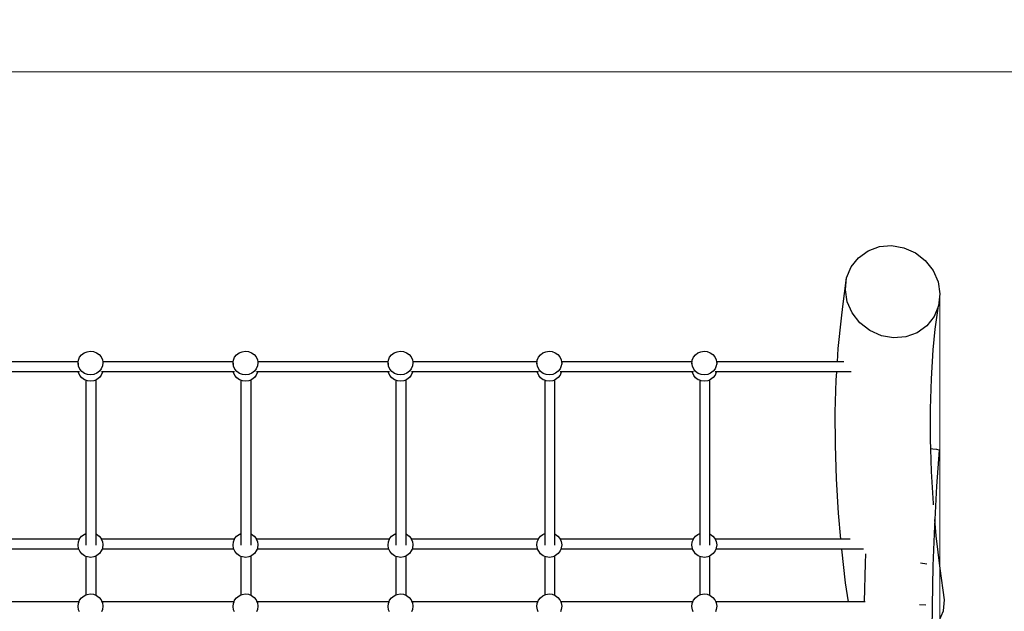
# Model space of a CAD drawing. Units: centimetres. Extents: x -16814 to -8519, y -2167 to 3549.
# Drawn here: x -12319 to -10731, y 1129 to 2083 of the extents above; entities that cross this region are included whole.
import ezdxf

# ---------------------------------------------------------------- set-up
doc = ezdxf.new("R2010")
doc.units = ezdxf.units.CM
doc.layers.add('Зона безопасности', color=140, linetype='Continuous', lineweight=35)
doc.layers.add('Размеры', color=10, linetype='Continuous', lineweight=5)
doc.dimstyles.new('размеры Маф', dxfattribs={"dimtxt": 150, "dimasz": 50, "dimexe": 50, "dimexo": 0.0625, "dimgap": 0.09, "dimtad": 1, "dimdec": 0, "dimzin": 0, "dimdsep": 46, "dimtxsty": 'Standard', "dimblk": 'ARCHTICK', "dimcen": 0.09, "dimdle": 50, "dimclrd": 256, "dimclre": 256, "dimclrt": 256, "dimadec": 0, "dimazin": 0, "dimtfac": 1, "dimtdec": 0, "dimtix": 1, "dimtofl": 0, "dimtmove": 0, "dimatfit": 3, "dimfxl": 1, "dimtolj": 1, "dimtzin": 0, "dimlwd": -1, "dimlwe": -1, "dimarcsym": 1})

# ---------------------------------------------------------------- blocks, each defined once
blk = doc.blocks.new('_ArchTick')
at = {"color": 0, "linetype": 'ByBlock', "const_width": 0.15}
blk.add_lwpolyline([(-0.5, -0.5), (0.5, 0.5)], dxfattribs=at)
blk = doc.blocks.new('*D13')
at = {"layer": 'Defpoints', "color": 0, "transparency": 16777216}
for p in [(-13249.9, 3499.3), (-13249.9, -1260.1), (-8568.9, -1260.1)]:
    blk.add_point(p, dxfattribs=at)
at = {"layer": 'Размеры', "transparency": 16777216}
for p, q in [((-8568.9, 3549.3), (-8568.9, -1310.1)), ((-13249.9, 3499.3), (-8518.9, 3499.3)), ((-13249.9, -1260.1), (-8518.9, -1260.1))]:
    blk.add_line(p, q, dxfattribs=at)
at = {"layer": 'Размеры', "transparency": 16777216, "xscale": 50, "yscale": 50, "zscale": 50}
for p, rotation in [((-8568.9, 3499.3), 90), ((-8568.9, -1260.1), 270)]:
    blk.add_blockref('_ArchTick', p, dxfattribs=dict(at, rotation=rotation))
at = {"layer": 'Размеры', "transparency": 16777216, "insert": (-8644, 1119.6), "char_height": 150, "attachment_point": 5, "rotation": 90}
blk.add_mtext('\\A1;4759', dxfattribs=at)
blk = doc.blocks.new('*D14')
at = {"layer": 'Defpoints', "color": 0, "transparency": 16777216}
for p in [(-15256.9, 1853.3), (-10834.7, 1640.8), (-10834.7, -483.8)]:
    blk.add_point(p, dxfattribs=at)
at = {"layer": 'Размеры', "transparency": 16777216}
for p, q in [((-15256.9, 1853.3), (-15256.9, -533.8)), ((-10834.7, 1640.8), (-10834.7, -533.8)), ((-15306.9, -483.8), (-10784.7, -483.8))]:
    blk.add_line(p, q, dxfattribs=at)
at = {"layer": 'Размеры', "transparency": 16777216, "xscale": 50, "yscale": 50, "zscale": 50, "rotation": 180}
blk.add_blockref('_ArchTick', (-15256.9, -483.8), dxfattribs=at)
at = {"layer": 'Размеры', "transparency": 16777216, "xscale": 50, "yscale": 50, "zscale": 50}
blk.add_blockref('_ArchTick', (-10834.7, -483.8), dxfattribs=at)
at = {"layer": 'Размеры', "transparency": 16777216, "insert": (-13045.8, -408.7), "char_height": 150, "attachment_point": 5}
blk.add_mtext('\\A1;4422', dxfattribs=at)
blk = doc.blocks.new('*D15')
at = {"layer": 'Defpoints', "color": 0, "transparency": 16777216}
for p in [(-15173.8, 1998.8), (-10095.1, 1998.8), (-15193.5, 239.9)]:
    blk.add_point(p, dxfattribs=at)
at = {"layer": 'Размеры', "transparency": 16777216}
for p, q in [((-10095.1, 189.9), (-10095.1, 2048.8)), ((-15173.7, 1998.8), (-10045.1, 1998.8)), ((-15193.5, 239.9), (-10045.1, 239.9))]:
    blk.add_line(p, q, dxfattribs=at)
at = {"layer": 'Размеры', "transparency": 16777216, "xscale": 50, "yscale": 50, "zscale": 50}
for p, rotation in [((-10095.1, 1998.8), 90), ((-10095.1, 239.9), 270)]:
    blk.add_blockref('_ArchTick', p, dxfattribs=dict(at, rotation=rotation))
at = {"layer": 'Размеры', "transparency": 16777216, "insert": (-10170.2, 1119.4), "char_height": 150, "attachment_point": 5, "rotation": 90}
blk.add_mtext('\\A1;1759', dxfattribs=at)

msp = doc.modelspace()

# ---------------------------------------------------------------- linework, layer by layer
for p, q in [((-10950.5, 1710.2), (-10932.3, 1716.9)), ((-10932.3, 1716.9), (-10912.6, 1718.5)), ((-10912.6, 1718.5), (-10892.8, 1715.1)), ((-10892.8, 1715.1), (-10874.3, 1706.9)), ((-10966.1, 1699.1), (-10950.5, 1710.2)), ((-10874.3, 1706.9), (-10858.2, 1694.4)), ((-10985.1, 1666.6), (-10977.8, 1684.2)), ((-10977.8, 1684.2), (-10966.1, 1699.1)), ((-10858.2, 1694.4), (-10845.7, 1678.4)), ((-10845.7, 1678.4), (-10837.7, 1660.2)), ((-10991.5, 1620.3), (-10985.1, 1666.6)), ((-10987.2, 1647.5), (-10985.1, 1666.6)), ((-10837.7, 1660.2), (-10834.7, 1640.8)), ((-10984.2, 1628.1), (-10987.2, 1647.5)), ((-10834.7, 1640.8), (-10836.9, 1621.7)), ((-10993.6, 1601.3), (-10991.5, 1620.3)), ((-10976.2, 1609.9), (-10984.2, 1628.1)), ((-10836.9, 1621.7), (-10844.1, 1604.1)), ((-10842.1, 1583.8), (-10836.9, 1621.7)), ((-10963.7, 1593.9), (-10976.2, 1609.9)), ((-10844.1, 1604.1), (-10855.9, 1589.2)), ((-10998.5, 1552.4), (-10993.6, 1601.3)), ((-10947.7, 1581.4), (-10963.7, 1593.9)), ((-10855.9, 1589.2), (-10871.4, 1578.1)), ((-10929.1, 1573.2), (-10947.7, 1581.4)), ((-10909.3, 1569.8), (-10929.1, 1573.2)), ((-10871.4, 1578.1), (-10889.6, 1571.5)), ((-10845.4, 1550.7), (-10842.1, 1583.8)), ((-10843, 1577.2), (-10842.1, 1583.8)), ((-10889.6, 1571.5), (-10909.3, 1569.8)), ((-12222.2, 1538.4), (-12219.1, 1542.4)), ((-12219.1, 1542.4), (-12215, 1545.6)), ((-12215, 1545.6), (-12210.2, 1547.5)), ((-12210.2, 1547.5), (-12205, 1548.3)), ((-12205, 1548.3), (-12199.8, 1547.7)), ((-12199.8, 1547.7), (-12195, 1545.9)), ((-12195, 1545.9), (-12190.8, 1542.9)), ((-12190.8, 1542.9), (-12187.5, 1539)), ((-11972.2, 1538.4), (-11969.1, 1542.4)), ((-11969.1, 1542.4), (-11965, 1545.6)), ((-11965, 1545.6), (-11960.2, 1547.5)), ((-11960.2, 1547.5), (-11955, 1548.3)), ((-11955, 1548.3), (-11949.8, 1547.7)), ((-11949.8, 1547.7), (-11945, 1545.9)), ((-11945, 1545.9), (-11940.8, 1542.9)), ((-11940.8, 1542.9), (-11937.5, 1539)), ((-11722.2, 1538.4), (-11719.1, 1542.4)), ((-11719.1, 1542.4), (-11715, 1545.6)), ((-11715, 1545.6), (-11710.2, 1547.5)), ((-11710.2, 1547.5), (-11705, 1548.3)), ((-11705, 1548.3), (-11699.8, 1547.7)), ((-11699.8, 1547.7), (-11695, 1545.9)), ((-11695, 1545.9), (-11690.8, 1542.9)), ((-11690.8, 1542.9), (-11687.5, 1539)), ((-11482.2, 1538.4), (-11479.1, 1542.4)), ((-11479.1, 1542.4), (-11475, 1545.6)), ((-11475, 1545.6), (-11470.2, 1547.5)), ((-11470.2, 1547.5), (-11465, 1548.3)), ((-11465, 1548.3), (-11459.8, 1547.7)), ((-11459.8, 1547.7), (-11455, 1545.9)), ((-11455, 1545.9), (-11450.8, 1542.9)), ((-11450.8, 1542.9), (-11447.5, 1539)), ((-11232.2, 1538.4), (-11229.1, 1542.4)), ((-11229.1, 1542.4), (-11225, 1545.6)), ((-11225, 1545.6), (-11220.2, 1547.5)), ((-11220.2, 1547.5), (-11215, 1548.3)), ((-11215, 1548.3), (-11209.8, 1547.7)), ((-11209.8, 1547.7), (-11205, 1545.9)), ((-11205, 1545.9), (-11200.8, 1542.9)), ((-11200.8, 1542.9), (-11197.5, 1539)), ((-10999.9, 1531.1), (-10998.5, 1552.4)), ((-10848.4, 1503.6), (-10845.4, 1550.7)), ((-12224.4, 1531.1), (-12434.9, 1531.1)), ((-12224.7, 1528.8), (-12224.4, 1531.1)), ((-12223.9, 1523.9), (-12224.7, 1528.8)), ((-12224.7, 1528.8), (-12224.7, 1526.4)), ((-12224.4, 1531.1), (-12224.1, 1533.8)), ((-12224.1, 1533.8), (-12222.2, 1538.4)), ((-12187.5, 1539), (-12185.5, 1534.4)), ((-12185.3, 1524.5), (-12187.2, 1519.9)), ((-12185.5, 1534.4), (-12184.9, 1531.1)), ((-12184.7, 1529.5), (-12185.3, 1524.5)), ((-11974.4, 1531.1), (-12184.9, 1531.1)), ((-12184.9, 1531.1), (-12184.7, 1529.5)), ((-12184.7, 1529.5), (-12184.7, 1527.1)), ((-11974.7, 1528.8), (-11974.4, 1531.1)), ((-11973.9, 1523.9), (-11974.7, 1528.8)), ((-11974.7, 1528.8), (-11974.7, 1526.4)), ((-11974.4, 1531.1), (-11974.1, 1533.8)), ((-11974.1, 1533.8), (-11972.2, 1538.4)), ((-11937.5, 1539), (-11935.5, 1534.4)), ((-11935.3, 1524.5), (-11937.2, 1519.9)), ((-11935.5, 1534.4), (-11934.9, 1531.1)), ((-11934.7, 1529.5), (-11935.3, 1524.5)), ((-11724.4, 1531.1), (-11934.9, 1531.1)), ((-11934.9, 1531.1), (-11934.7, 1529.5)), ((-11934.7, 1529.5), (-11934.7, 1527.1)), ((-11724.7, 1528.8), (-11724.4, 1531.1)), ((-11723.9, 1523.9), (-11724.7, 1528.8)), ((-11724.7, 1528.8), (-11724.7, 1526.4)), ((-11724.4, 1531.1), (-11724.1, 1533.8)), ((-11724.1, 1533.8), (-11722.2, 1538.4)), ((-11687.5, 1539), (-11685.5, 1534.4)), ((-11685.3, 1524.5), (-11687.2, 1519.9)), ((-11685.5, 1534.4), (-11684.9, 1531.1)), ((-11684.7, 1529.5), (-11685.3, 1524.5)), ((-11484.4, 1531.1), (-11684.9, 1531.1)), ((-11684.9, 1531.1), (-11684.7, 1529.5)), ((-11684.7, 1529.5), (-11684.7, 1527.1)), ((-11484.7, 1528.8), (-11484.4, 1531.1)), ((-11483.9, 1523.9), (-11484.7, 1528.8)), ((-11484.7, 1528.8), (-11484.7, 1526.4)), ((-11484.4, 1531.1), (-11484.1, 1533.8)), ((-11484.1, 1533.8), (-11482.2, 1538.4)), ((-11447.5, 1539), (-11445.5, 1534.4)), ((-11445.3, 1524.5), (-11447.2, 1519.9)), ((-11445.5, 1534.4), (-11444.9, 1531.1)), ((-11444.7, 1529.5), (-11445.3, 1524.5)), ((-11234.4, 1531.1), (-11444.9, 1531.1)), ((-11444.9, 1531.1), (-11444.7, 1529.5)), ((-11444.7, 1529.5), (-11444.7, 1527.1)), ((-11234.7, 1528.8), (-11234.4, 1531.1)), ((-11233.9, 1523.9), (-11234.7, 1528.8)), ((-11234.7, 1528.8), (-11234.7, 1526.4)), ((-11234.4, 1531.1), (-11234.1, 1533.8)), ((-11234.1, 1533.8), (-11232.2, 1538.4)), ((-11197.5, 1539), (-11195.5, 1534.4)), ((-11195.3, 1524.5), (-11197.2, 1519.9)), ((-11195.5, 1534.4), (-11194.9, 1531.1)), ((-11194.7, 1529.5), (-11195.3, 1524.5)), ((-10999.9, 1531.1), (-11194.9, 1531.1)), ((-11194.9, 1531.1), (-11194.7, 1529.5)), ((-11194.7, 1529.5), (-11194.7, 1527.1)), ((-10989.5, 1531.1), (-10999.9, 1531.1)), ((-12224.1, 1515.2), (-12435.2, 1515.2)), ((-12223.9, 1513.7), (-12224.1, 1515.2)), ((-12222.3, 1515.2), (-12224.1, 1515.2)), ((-12221.8, 1519.3), (-12223.9, 1523.9)), ((-12221.8, 1509.1), (-12223.9, 1513.7)), ((-12218.6, 1515.4), (-12221.8, 1519.3)), ((-12218.6, 1505.2), (-12221.8, 1509.1)), ((-12214.4, 1512.4), (-12218.6, 1515.4)), ((-12209.5, 1510.6), (-12214.4, 1512.4)), ((-12204.3, 1510), (-12209.5, 1510.6)), ((-12199.2, 1510.8), (-12204.3, 1510)), ((-12194.4, 1512.8), (-12199.2, 1510.8)), ((-12190.3, 1515.9), (-12194.4, 1512.8)), ((-12187.2, 1519.9), (-12190.3, 1515.9)), ((-12187.2, 1509.7), (-12190.3, 1505.6)), ((-12185.3, 1514.3), (-12187.2, 1509.7)), ((-12185.2, 1515.2), (-12187, 1515.2)), ((-12185.2, 1515.2), (-12185.3, 1514.3)), ((-11974.1, 1515.2), (-12185.2, 1515.2)), ((-11973.9, 1513.7), (-11974.1, 1515.2)), ((-11972.3, 1515.2), (-11974.1, 1515.2)), ((-11971.8, 1519.3), (-11973.9, 1523.9)), ((-11971.8, 1509.1), (-11973.9, 1513.7)), ((-11968.6, 1515.4), (-11971.8, 1519.3)), ((-11968.6, 1505.2), (-11971.8, 1509.1)), ((-11964.4, 1512.4), (-11968.6, 1515.4)), ((-11959.5, 1510.6), (-11964.4, 1512.4)), ((-11954.3, 1510), (-11959.5, 1510.6)), ((-11949.2, 1510.8), (-11954.3, 1510)), ((-11944.4, 1512.8), (-11949.2, 1510.8)), ((-11940.3, 1515.9), (-11944.4, 1512.8)), ((-11937.2, 1519.9), (-11940.3, 1515.9)), ((-11937.2, 1509.7), (-11940.3, 1505.6)), ((-11935.3, 1514.3), (-11937.2, 1509.7)), ((-11935.2, 1515.2), (-11937, 1515.2)), ((-11935.2, 1515.2), (-11935.3, 1514.3)), ((-11724.1, 1515.2), (-11935.2, 1515.2)), ((-11723.9, 1513.7), (-11724.1, 1515.2)), ((-11722.3, 1515.2), (-11724.1, 1515.2)), ((-11721.8, 1519.3), (-11723.9, 1523.9)), ((-11721.8, 1509.1), (-11723.9, 1513.7)), ((-11718.6, 1515.4), (-11721.8, 1519.3)), ((-11718.6, 1505.2), (-11721.8, 1509.1)), ((-11714.4, 1512.4), (-11718.6, 1515.4)), ((-11709.5, 1510.6), (-11714.4, 1512.4)), ((-11704.3, 1510), (-11709.5, 1510.6)), ((-11699.2, 1510.8), (-11704.3, 1510)), ((-11694.4, 1512.8), (-11699.2, 1510.8)), ((-11690.3, 1515.9), (-11694.4, 1512.8)), ((-11687.2, 1519.9), (-11690.3, 1515.9)), ((-11687.2, 1509.7), (-11690.3, 1505.6)), ((-11685.3, 1514.3), (-11687.2, 1509.7)), ((-11685.2, 1515.2), (-11687, 1515.2)), ((-11685.2, 1515.2), (-11685.3, 1514.3)), ((-11484.1, 1515.2), (-11685.2, 1515.2)), ((-11483.9, 1513.7), (-11484.1, 1515.2)), ((-11482.3, 1515.2), (-11484.1, 1515.2)), ((-11481.8, 1519.3), (-11483.9, 1523.9)), ((-11481.8, 1509.1), (-11483.9, 1513.7)), ((-11478.6, 1515.4), (-11481.8, 1519.3)), ((-11478.6, 1505.2), (-11481.8, 1509.1)), ((-11474.4, 1512.4), (-11478.6, 1515.4)), ((-11469.5, 1510.6), (-11474.4, 1512.4)), ((-11464.3, 1510), (-11469.5, 1510.6)), ((-11459.2, 1510.8), (-11464.3, 1510)), ((-11454.4, 1512.8), (-11459.2, 1510.8)), ((-11450.3, 1515.9), (-11454.4, 1512.8)), ((-11447.2, 1519.9), (-11450.3, 1515.9)), ((-11447.2, 1509.7), (-11450.3, 1505.6)), ((-11445.3, 1514.3), (-11447.2, 1509.7)), ((-11445.2, 1515.2), (-11447, 1515.2)), ((-11445.2, 1515.2), (-11445.3, 1514.3)), ((-11234.1, 1515.2), (-11445.2, 1515.2)), ((-11233.9, 1513.7), (-11234.1, 1515.2)), ((-11232.3, 1515.2), (-11234.1, 1515.2)), ((-11231.8, 1519.3), (-11233.9, 1523.9)), ((-11231.8, 1509.1), (-11233.9, 1513.7)), ((-11228.6, 1515.4), (-11231.8, 1519.3)), ((-11228.6, 1505.2), (-11231.8, 1509.1)), ((-11224.4, 1512.4), (-11228.6, 1515.4)), ((-11219.5, 1510.6), (-11224.4, 1512.4)), ((-11214.3, 1510), (-11219.5, 1510.6)), ((-11209.2, 1510.8), (-11214.3, 1510)), ((-11204.4, 1512.8), (-11209.2, 1510.8)), ((-11200.3, 1515.9), (-11204.4, 1512.8)), ((-11197.2, 1519.9), (-11200.3, 1515.9)), ((-11197.2, 1509.7), (-11200.3, 1505.6)), ((-11195.3, 1514.3), (-11197.2, 1509.7)), ((-11195.2, 1515.2), (-11197, 1515.2)), ((-11195.2, 1515.2), (-11195.3, 1514.3)), ((-11000.9, 1515.2), (-11195.2, 1515.2)), ((-11001.8, 1501.8), (-11000.9, 1515.2)), ((-10977.7, 1515.2), (-11000.9, 1515.2)), ((-12214.4, 1502.2), (-12218.6, 1505.2)), ((-12212.1, 1501.3), (-12214.4, 1502.2)), ((-12209.5, 1500.4), (-12212.1, 1501.3)), ((-12212.1, 1501.3), (-12212.1, 1254.2)), ((-12204.3, 1499.8), (-12209.5, 1500.4)), ((-12199.2, 1500.5), (-12204.3, 1499.8)), ((-12196.1, 1501.8), (-12199.2, 1500.5)), ((-12194.4, 1502.5), (-12196.1, 1501.8)), ((-12196.1, 1501.8), (-12196.1, 1253.7)), ((-12190.3, 1505.6), (-12194.4, 1502.5)), ((-11964.4, 1502.2), (-11968.6, 1505.2)), ((-11962.1, 1501.3), (-11964.4, 1502.2)), ((-11959.5, 1500.4), (-11962.1, 1501.3)), ((-11962.1, 1501.3), (-11962.1, 1254.2)), ((-11954.3, 1499.8), (-11959.5, 1500.4)), ((-11949.2, 1500.5), (-11954.3, 1499.8)), ((-11946.1, 1501.8), (-11949.2, 1500.5)), ((-11944.4, 1502.5), (-11946.1, 1501.8)), ((-11946.1, 1501.8), (-11946.1, 1253.7)), ((-11940.3, 1505.6), (-11944.4, 1502.5)), ((-11714.4, 1502.2), (-11718.6, 1505.2)), ((-11712.1, 1501.3), (-11714.4, 1502.2)), ((-11709.5, 1500.4), (-11712.1, 1501.3)), ((-11712.1, 1501.3), (-11712.1, 1254.2)), ((-11704.3, 1499.8), (-11709.5, 1500.4)), ((-11699.2, 1500.5), (-11704.3, 1499.8)), ((-11696.1, 1501.8), (-11699.2, 1500.5)), ((-11694.4, 1502.5), (-11696.1, 1501.8)), ((-11696.1, 1501.8), (-11696.1, 1253.7)), ((-11690.3, 1505.6), (-11694.4, 1502.5)), ((-11474.4, 1502.2), (-11478.6, 1505.2)), ((-11472.1, 1501.3), (-11474.4, 1502.2)), ((-11472.1, 1501.3), (-11472.1, 1254.2)), ((-11469.5, 1500.4), (-11472.1, 1501.3)), ((-11464.3, 1499.8), (-11469.5, 1500.4)), ((-11459.2, 1500.5), (-11464.3, 1499.8)), ((-11456.1, 1501.8), (-11459.2, 1500.5)), ((-11454.4, 1502.5), (-11456.1, 1501.8)), ((-11456.1, 1501.8), (-11456.1, 1253.7)), ((-11450.3, 1505.6), (-11454.4, 1502.5)), ((-11224.4, 1502.2), (-11228.6, 1505.2)), ((-11222.1, 1501.3), (-11224.4, 1502.2)), ((-11222.1, 1501.3), (-11222.1, 1254.2)), ((-11219.5, 1500.4), (-11222.1, 1501.3)), ((-11214.3, 1499.8), (-11219.5, 1500.4)), ((-11209.2, 1500.5), (-11214.3, 1499.8)), ((-11206.1, 1501.8), (-11209.2, 1500.5)), ((-11204.4, 1502.5), (-11206.1, 1501.8)), ((-11206.1, 1501.8), (-11206.1, 1253.7)), ((-11200.3, 1505.6), (-11204.4, 1502.5)), ((-11003.4, 1449.9), (-11001.8, 1501.8)), ((-10849.9, 1455.1), (-10848.4, 1503.6)), ((-11003.3, 1396.6), (-11003.4, 1449.9)), ((-10849.9, 1405.3), (-10849.9, 1455.1)), ((-10849.4, 1390.8), (-10849.9, 1405.3)), ((-11001.6, 1342.3), (-11003.3, 1396.6)), ((-10846.3, 1390.5), (-10849.4, 1390.8)), ((-10848.3, 1354.4), (-10849.4, 1390.8)), ((-10839.4, 1389.5), (-10846.3, 1390.5)), ((-10836.1, 1388.5), (-10840, 1330.4)), ((-10836.1, 1388.5), (-10839.4, 1389.5)), ((-10845.2, 1302.8), (-10848.3, 1354.4)), ((-10998.3, 1287.1), (-11001.6, 1342.3)), ((-10840, 1330.4), (-10842.9, 1277)), ((-10845, 1300.8), (-10845.2, 1302.8)), ((-10994.5, 1245.2), (-10998.3, 1287.1)), ((-10845, 1300.7), (-10845, 1300.8)), ((-10842.9, 1277), (-10843.4, 1266.4)), ((-10840.5, 1250.4), (-10842.9, 1277)), ((-10843.4, 1266.4), (-10845.9, 1201.9)), ((-12222.3, 1245.2), (-12437.2, 1245.2)), ((-12224.7, 1235.4), (-12224.1, 1240.6)), ((-12224.1, 1240.6), (-12222.3, 1245.2)), ((-12222.3, 1245.2), (-12222.2, 1245.5)), ((-12222.2, 1245.5), (-12219.1, 1249.7)), ((-12219.1, 1249.7), (-12215, 1252.9)), ((-12215, 1252.9), (-12212.1, 1254.2)), ((-12212.1, 1254.2), (-12212.1, 1235.2)), ((-12196.1, 1253.7), (-12195, 1253.3)), ((-12196.1, 1253.7), (-12196.1, 1235.2)), ((-12195, 1253.3), (-12190.8, 1250.2)), ((-12190.8, 1250.2), (-12187.5, 1246.1)), ((-12187.5, 1246.1), (-12187.2, 1245.2)), ((-11972.3, 1245.2), (-12187.2, 1245.2)), ((-12187.2, 1245.2), (-12185.5, 1241.3)), ((-12185.5, 1241.3), (-12184.7, 1236.1)), ((-11974.7, 1235.4), (-11974.1, 1240.6)), ((-11974.1, 1240.6), (-11972.3, 1245.2)), ((-11972.3, 1245.2), (-11972.2, 1245.5)), ((-11972.2, 1245.5), (-11969.1, 1249.7)), ((-11969.1, 1249.7), (-11965, 1252.9)), ((-11965, 1252.9), (-11962.1, 1254.2)), ((-11962.1, 1254.2), (-11962.1, 1235.2)), ((-11946.1, 1253.7), (-11945, 1253.3)), ((-11946.1, 1253.7), (-11946.1, 1235.2)), ((-11945, 1253.3), (-11940.8, 1250.2)), ((-11940.8, 1250.2), (-11937.5, 1246.1)), ((-11937.5, 1246.1), (-11937.2, 1245.2)), ((-11722.3, 1245.2), (-11937.2, 1245.2)), ((-11937.2, 1245.2), (-11935.5, 1241.3)), ((-11935.5, 1241.3), (-11934.7, 1236.1)), ((-11724.7, 1235.4), (-11724.1, 1240.6)), ((-11724.1, 1240.6), (-11722.3, 1245.2)), ((-11722.3, 1245.2), (-11722.2, 1245.5)), ((-11722.2, 1245.5), (-11719.1, 1249.7)), ((-11719.1, 1249.7), (-11715, 1252.9)), ((-11715, 1252.9), (-11712.1, 1254.2)), ((-11712.1, 1254.2), (-11712.1, 1235.2)), ((-11696.1, 1253.7), (-11695, 1253.3)), ((-11696.1, 1253.7), (-11696.1, 1235.2)), ((-11695, 1253.3), (-11690.8, 1250.2)), ((-11690.8, 1250.2), (-11687.5, 1246.1)), ((-11687.5, 1246.1), (-11687.2, 1245.2)), ((-11482.3, 1245.2), (-11687.2, 1245.2)), ((-11687.2, 1245.2), (-11685.5, 1241.3)), ((-11685.5, 1241.3), (-11684.7, 1236.1)), ((-11484.7, 1235.4), (-11484.1, 1240.6)), ((-11484.1, 1240.6), (-11482.3, 1245.2)), ((-11482.3, 1245.2), (-11482.2, 1245.5)), ((-11482.2, 1245.5), (-11479.1, 1249.7)), ((-11479.1, 1249.7), (-11475, 1252.9)), ((-11475, 1252.9), (-11472.1, 1254.2)), ((-11472.1, 1254.2), (-11472.1, 1235.2)), ((-11456.1, 1253.7), (-11455, 1253.3)), ((-11456.1, 1253.7), (-11456.1, 1235.2)), ((-11455, 1253.3), (-11450.8, 1250.2)), ((-11450.8, 1250.2), (-11447.5, 1246.1)), ((-11447.5, 1246.1), (-11447.2, 1245.2)), ((-11232.3, 1245.2), (-11447.2, 1245.2)), ((-11447.2, 1245.2), (-11445.5, 1241.3)), ((-11445.5, 1241.3), (-11444.7, 1236.1)), ((-11234.7, 1235.4), (-11234.1, 1240.6)), ((-11234.1, 1240.6), (-11232.3, 1245.2)), ((-11232.3, 1245.2), (-11232.2, 1245.5)), ((-11232.2, 1245.5), (-11229.1, 1249.7)), ((-11229.1, 1249.7), (-11225, 1252.9)), ((-11225, 1252.9), (-11222.1, 1254.2)), ((-11222.1, 1254.2), (-11222.1, 1235.2)), ((-11206.1, 1253.7), (-11205, 1253.3)), ((-11206.1, 1253.7), (-11206.1, 1235.2)), ((-11205, 1253.3), (-11200.8, 1250.2)), ((-11200.8, 1250.2), (-11197.5, 1246.1)), ((-11197.5, 1246.1), (-11197.2, 1245.2)), ((-11197.2, 1245.2), (-11195.5, 1241.3)), ((-10994.5, 1245.2), (-11197.2, 1245.2)), ((-11195.5, 1241.3), (-11194.7, 1236.1)), ((-10979.2, 1245.2), (-10994.5, 1245.2)), ((-10834.3, 1197.7), (-10840.5, 1250.4)), ((-12223.5, 1229.2), (-12436, 1229.2)), ((-12223.9, 1230.3), (-12224.7, 1235.4)), ((-12223.5, 1229.2), (-12223.9, 1230.3)), ((-12221.8, 1225.5), (-12223.5, 1229.2)), ((-12218.6, 1221.4), (-12221.8, 1225.5)), ((-12187.2, 1226.1), (-12190.3, 1221.9)), ((-12186, 1229.2), (-12187.2, 1226.1)), ((-12185.3, 1231), (-12186, 1229.2)), ((-11973.5, 1229.2), (-12186, 1229.2)), ((-12184.7, 1236.1), (-12185.3, 1231)), ((-11973.9, 1230.3), (-11974.7, 1235.4)), ((-11973.5, 1229.2), (-11973.9, 1230.3)), ((-11971.8, 1225.5), (-11973.5, 1229.2)), ((-11968.6, 1221.4), (-11971.8, 1225.5)), ((-11937.2, 1226.1), (-11940.3, 1221.9)), ((-11936, 1229.2), (-11937.2, 1226.1)), ((-11935.3, 1231), (-11936, 1229.2)), ((-11723.5, 1229.2), (-11936, 1229.2)), ((-11934.7, 1236.1), (-11935.3, 1231)), ((-11723.9, 1230.3), (-11724.7, 1235.4)), ((-11723.5, 1229.2), (-11723.9, 1230.3)), ((-11721.8, 1225.5), (-11723.5, 1229.2)), ((-11718.6, 1221.4), (-11721.8, 1225.5)), ((-11687.2, 1226.1), (-11690.3, 1221.9)), ((-11686, 1229.2), (-11687.2, 1226.1)), ((-11685.3, 1231), (-11686, 1229.2)), ((-11483.5, 1229.2), (-11686, 1229.2)), ((-11684.7, 1236.1), (-11685.3, 1231)), ((-11483.9, 1230.3), (-11484.7, 1235.4)), ((-11483.5, 1229.2), (-11483.9, 1230.3)), ((-11481.8, 1225.5), (-11483.5, 1229.2)), ((-11478.6, 1221.4), (-11481.8, 1225.5)), ((-11447.2, 1226.1), (-11450.3, 1221.9)), ((-11446, 1229.2), (-11447.2, 1226.1)), ((-11445.3, 1231), (-11446, 1229.2)), ((-11233.5, 1229.2), (-11446, 1229.2)), ((-11444.7, 1236.1), (-11445.3, 1231)), ((-11233.9, 1230.3), (-11234.7, 1235.4)), ((-11233.5, 1229.2), (-11233.9, 1230.3)), ((-11231.8, 1225.5), (-11233.5, 1229.2)), ((-11228.6, 1221.4), (-11231.8, 1225.5)), ((-11197.2, 1226.1), (-11200.3, 1221.9)), ((-11196, 1229.2), (-11197.2, 1226.1)), ((-11195.3, 1231), (-11196, 1229.2)), ((-10993.1, 1229.2), (-11196, 1229.2)), ((-11194.7, 1236.1), (-11195.3, 1231)), ((-10986.7, 1174.7), (-10993.1, 1229.2)), ((-10957.7, 1229.2), (-10993.1, 1229.2)), ((-12214.4, 1218.3), (-12218.6, 1221.4)), ((-12212.1, 1217.4), (-12214.4, 1218.3)), ((-12212.1, 1217.4), (-12212.1, 1155.2)), ((-12209.5, 1216.4), (-12212.1, 1217.4)), ((-12204.3, 1215.8), (-12209.5, 1216.4)), ((-12199.2, 1216.6), (-12204.3, 1215.8)), ((-12196.1, 1217.9), (-12199.2, 1216.6)), ((-12194.4, 1218.6), (-12196.1, 1217.9)), ((-12196.1, 1217.9), (-12196.1, 1154.7)), ((-12190.3, 1221.9), (-12194.4, 1218.6)), ((-11964.4, 1218.3), (-11968.6, 1221.4)), ((-11962.1, 1217.4), (-11964.4, 1218.3)), ((-11962.1, 1217.4), (-11962.1, 1155.2)), ((-11959.5, 1216.4), (-11962.1, 1217.4)), ((-11954.3, 1215.8), (-11959.5, 1216.4)), ((-11949.2, 1216.6), (-11954.3, 1215.8)), ((-11946.1, 1217.9), (-11949.2, 1216.6)), ((-11944.4, 1218.6), (-11946.1, 1217.9)), ((-11946.1, 1217.9), (-11946.1, 1154.7)), ((-11940.3, 1221.9), (-11944.4, 1218.6)), ((-11714.4, 1218.3), (-11718.6, 1221.4)), ((-11712.1, 1217.4), (-11714.4, 1218.3)), ((-11712.1, 1217.4), (-11712.1, 1155.2)), ((-11709.5, 1216.4), (-11712.1, 1217.4)), ((-11704.3, 1215.8), (-11709.5, 1216.4)), ((-11699.2, 1216.6), (-11704.3, 1215.8)), ((-11696.1, 1217.9), (-11699.2, 1216.6)), ((-11694.4, 1218.6), (-11696.1, 1217.9)), ((-11696.1, 1217.9), (-11696.1, 1154.7)), ((-11690.3, 1221.9), (-11694.4, 1218.6)), ((-11474.4, 1218.3), (-11478.6, 1221.4)), ((-11472.1, 1217.4), (-11474.4, 1218.3)), ((-11472.1, 1217.4), (-11472.1, 1155.2)), ((-11469.5, 1216.4), (-11472.1, 1217.4)), ((-11464.3, 1215.8), (-11469.5, 1216.4)), ((-11459.2, 1216.6), (-11464.3, 1215.8)), ((-11456.1, 1217.9), (-11459.2, 1216.6)), ((-11454.4, 1218.6), (-11456.1, 1217.9)), ((-11456.1, 1217.9), (-11456.1, 1154.7)), ((-11450.3, 1221.9), (-11454.4, 1218.6)), ((-11224.4, 1218.3), (-11228.6, 1221.4)), ((-11222.1, 1217.4), (-11224.4, 1218.3)), ((-11222.1, 1217.4), (-11222.1, 1155.2)), ((-11219.5, 1216.4), (-11222.1, 1217.4)), ((-11214.3, 1215.8), (-11219.5, 1216.4)), ((-11209.2, 1216.6), (-11214.3, 1215.8)), ((-11206.1, 1217.9), (-11209.2, 1216.6)), ((-11204.4, 1218.6), (-11206.1, 1217.9)), ((-11206.1, 1217.9), (-11206.1, 1154.7)), ((-11200.3, 1221.9), (-11204.4, 1218.6)), ((-10954.9, 1221.7), (-10955.4, 1206.2)), ((-10955.4, 1206.2), (-10956.9, 1144)), ((-10865.8, 1206.7), (-10856, 1205.2)), ((-10845.9, 1201.9), (-10847.4, 1137.1)), ((-10827.1, 1147.3), (-10834.3, 1197.7)), ((-10982.3, 1144), (-10986.7, 1174.7)), ((-12223.1, 1144), (-12436.2, 1144)), ((-12224.1, 1141.6), (-12223.1, 1144)), ((-12223.1, 1144), (-12222.2, 1146.5)), ((-12222.2, 1146.5), (-12219.1, 1150.7)), ((-12219.1, 1150.7), (-12215, 1153.9)), ((-12215, 1153.9), (-12212.1, 1155.2)), ((-12212.1, 1155.2), (-12210.2, 1156)), ((-12210.2, 1156), (-12205, 1156.8)), ((-12205, 1156.8), (-12199.8, 1156.2)), ((-12199.8, 1156.2), (-12196.1, 1154.7)), ((-12196.1, 1154.7), (-12195, 1154.3)), ((-12195, 1154.3), (-12190.8, 1151.2)), ((-12190.8, 1151.2), (-12187.5, 1147.1)), ((-12187.5, 1147.1), (-12186.2, 1144)), ((-11973.1, 1144), (-12186.2, 1144)), ((-12186.2, 1144), (-12185.5, 1142.3)), ((-11974.1, 1141.6), (-11973.1, 1144)), ((-11973.1, 1144), (-11972.2, 1146.5)), ((-11972.2, 1146.5), (-11969.1, 1150.7)), ((-11969.1, 1150.7), (-11965, 1153.9)), ((-11965, 1153.9), (-11962.1, 1155.2)), ((-11962.1, 1155.2), (-11960.2, 1156)), ((-11960.2, 1156), (-11955, 1156.8)), ((-11955, 1156.8), (-11949.8, 1156.2)), ((-11949.8, 1156.2), (-11946.1, 1154.7)), ((-11946.1, 1154.7), (-11945, 1154.3)), ((-11945, 1154.3), (-11940.8, 1151.2)), ((-11940.8, 1151.2), (-11937.5, 1147.1)), ((-11937.5, 1147.1), (-11936.2, 1144)), ((-11723.1, 1144), (-11936.2, 1144)), ((-11936.2, 1144), (-11935.5, 1142.3)), ((-11724.1, 1141.6), (-11723.1, 1144)), ((-11723.1, 1144), (-11722.2, 1146.5)), ((-11722.2, 1146.5), (-11719.1, 1150.7)), ((-11719.1, 1150.7), (-11715, 1153.9)), ((-11715, 1153.9), (-11712.1, 1155.2)), ((-11712.1, 1155.2), (-11710.2, 1156)), ((-11710.2, 1156), (-11705, 1156.8)), ((-11705, 1156.8), (-11699.8, 1156.2)), ((-11699.8, 1156.2), (-11696.1, 1154.7)), ((-11696.1, 1154.7), (-11695, 1154.3)), ((-11695, 1154.3), (-11690.8, 1151.2)), ((-11690.8, 1151.2), (-11687.5, 1147.1)), ((-11687.5, 1147.1), (-11686.2, 1144)), ((-11483.1, 1144), (-11686.2, 1144)), ((-11686.2, 1144), (-11685.5, 1142.3)), ((-11484.1, 1141.6), (-11483.1, 1144)), ((-11483.1, 1144), (-11482.2, 1146.5)), ((-11482.2, 1146.5), (-11479.1, 1150.7)), ((-11479.1, 1150.7), (-11475, 1153.9)), ((-11475, 1153.9), (-11472.1, 1155.2)), ((-11472.1, 1155.2), (-11470.2, 1156)), ((-11470.2, 1156), (-11465, 1156.8)), ((-11465, 1156.8), (-11459.8, 1156.2)), ((-11459.8, 1156.2), (-11456.1, 1154.7)), ((-11456.1, 1154.7), (-11455, 1154.3)), ((-11455, 1154.3), (-11450.8, 1151.2)), ((-11450.8, 1151.2), (-11447.5, 1147.1)), ((-11447.5, 1147.1), (-11446.2, 1144)), ((-11233.1, 1144), (-11446.2, 1144)), ((-11446.2, 1144), (-11445.5, 1142.3)), ((-11234.1, 1141.6), (-11233.1, 1144)), ((-11233.1, 1144), (-11232.2, 1146.5)), ((-11232.2, 1146.5), (-11229.1, 1150.7)), ((-11229.1, 1150.7), (-11225, 1153.9)), ((-11225, 1153.9), (-11222.1, 1155.2)), ((-11222.1, 1155.2), (-11220.2, 1156)), ((-11220.2, 1156), (-11215, 1156.8)), ((-11215, 1156.8), (-11209.8, 1156.2)), ((-11209.8, 1156.2), (-11206.1, 1154.7)), ((-11206.1, 1154.7), (-11205, 1154.3)), ((-11205, 1154.3), (-11200.8, 1151.2)), ((-11200.8, 1151.2), (-11197.5, 1147.1)), ((-11197.5, 1147.1), (-11196.2, 1144)), ((-11196.2, 1144), (-11195.5, 1142.3)), ((-10982.3, 1144), (-11196.2, 1144)), ((-10956.9, 1144), (-10982.3, 1144)), ((-10955.4, 1144), (-10956.9, 1144)), ((-10829.1, 1129.5), (-10827.1, 1147.3)), ((-12224.7, 1136.4), (-12224.1, 1141.6)), ((-12223.9, 1131.2), (-12224.7, 1136.4)), ((-12222.5, 1128), (-12223.9, 1131.2)), ((-12185.3, 1131.9), (-12186.8, 1128)), ((-12185.5, 1142.3), (-12184.7, 1137.1)), ((-12184.7, 1137.1), (-12185.3, 1131.9)), ((-11974.7, 1136.4), (-11974.1, 1141.6)), ((-11973.9, 1131.2), (-11974.7, 1136.4)), ((-11972.5, 1128), (-11973.9, 1131.2)), ((-11935.3, 1131.9), (-11936.8, 1128)), ((-11935.5, 1142.3), (-11934.7, 1137.1)), ((-11934.7, 1137.1), (-11935.3, 1131.9)), ((-11724.7, 1136.4), (-11724.1, 1141.6)), ((-11723.9, 1131.2), (-11724.7, 1136.4)), ((-11722.5, 1128), (-11723.9, 1131.2)), ((-11685.3, 1131.9), (-11686.8, 1128)), ((-11685.5, 1142.3), (-11684.7, 1137.1)), ((-11684.7, 1137.1), (-11685.3, 1131.9)), ((-11484.7, 1136.4), (-11484.1, 1141.6)), ((-11483.9, 1131.2), (-11484.7, 1136.4)), ((-11482.5, 1128), (-11483.9, 1131.2)), ((-11445.3, 1131.9), (-11446.8, 1128)), ((-11445.5, 1142.3), (-11444.7, 1137.1)), ((-11444.7, 1137.1), (-11445.3, 1131.9)), ((-11234.7, 1136.4), (-11234.1, 1141.6)), ((-11233.9, 1131.2), (-11234.7, 1136.4)), ((-11232.5, 1128), (-11233.9, 1131.2)), ((-11195.3, 1131.9), (-11196.8, 1128)), ((-11195.5, 1142.3), (-11194.7, 1137.1)), ((-11194.7, 1137.1), (-11195.3, 1131.9)), ((-10867.4, 1139.9), (-10857.5, 1139)), ((-10847.4, 1137.1), (-10847.7, 1098)), ((-10836.3, 1112.5), (-10829.1, 1129.5))]:
    msp.add_line(p, q)
at = {"layer": 'Зона безопасности'}
msp.add_lwpolyline([(-10836.2, -1260.1), (-15264.1, -1260.1, -0.414214), (-16764.1, 239.9), (-16764.1, 1999.3, -0.414214), (-15264.1, 3499.3), (-10836.2, 3499.3, -0.414214), (-9336.2, 1999.3), (-9336.2, 239.9, -0.414214)], format="xyb", close=True, dxfattribs=at)

# ---------------------------------------------------------------- dimensions: what is measured, and where the dimension line sits
at = {"layer": 'Размеры'}
for base, p1, p2, picture, middle in [((-8568.9, -1260.1), (-13249.9, 3499.3), (-13249.9, -1260.1), '*D13', (-8644, 1119.6)), ((-10095.1, 1998.8), (-15193.5, 239.9), (-15173.8, 1998.8), '*D15', (-10170.2, 1119.4))]:
    dim = msp.add_linear_dim(base=base, p1=p1, p2=p2, angle=90, dimstyle='размеры Маф', dxfattribs=at)
    dim.commit()
    dim.dimension.update_dxf_attribs({"geometry": picture, "text_midpoint": middle})
dim = msp.add_linear_dim(base=(-10834.7, -483.8), p1=(-15256.9, 1853.3), p2=(-10834.7, 1640.8), dimstyle='размеры Маф', dxfattribs=at)
dim.commit()
dim.dimension.update_dxf_attribs({"geometry": '*D14', "text_midpoint": (-13045.8, -408.7)})

doc.saveas('drawing.dxf')
